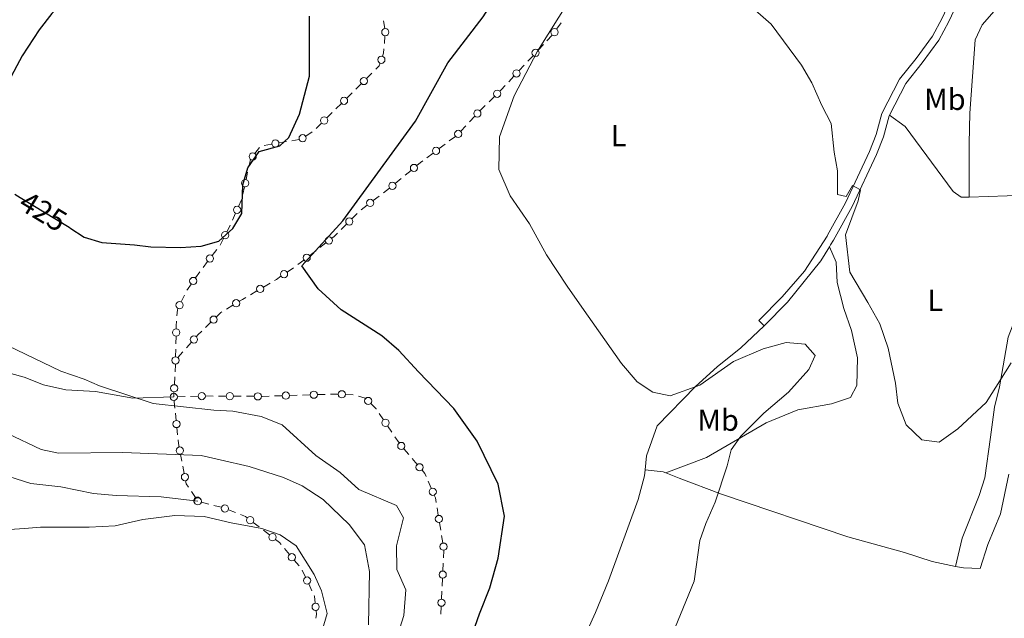
# Model space of a CAD drawing. Units: metres. Extents: x 628833 to 635788, y 683560 to 688316.
# Drawn here: x 631499 to 631824, y 685557 to 685754 of the extents above; entities that cross this region are included whole.
import ezdxf
from ezdxf.enums import TextEntityAlignment as Align

# ---------------------------------------------------------------- set-up
doc = ezdxf.new("R2010")
doc.units = ezdxf.units.M
doc.header["$MEASUREMENT"] = 0
doc.linetypes.add('DGN Style 3', pattern=[107.81580518752295, 77.01128941965925, -30.8045157678637])
doc.linetypes.add('DGN Style 5', pattern=[53.90790259376148, 23.10338682589778, -30.8045157678637])
for name, color, linetype, lineweight in [('Edificios construcciones cerramientos', 7, 'Continuous', 5), ('Entidades rústicas y varios', 7, 'Continuous', 5), ('Relieve y altimetría', 7, 'Continuous', 5), ('Textos de rotulación', 7, 'Continuous', 5), ('Viales y ferrocarril', 7, 'Continuous', 5)]:
    doc.layers.add(name, color=color, linetype=linetype, lineweight=lineweight)
doc.styles.add('Style-Arial Narrow', font='txt')
doc.styles.add('Style-Helvetica-Narrow-Oblique', font='txt')

msp = doc.modelspace()

# ---------------------------------------------------------------- linework, layer by layer
at = {"layer": 'Edificios construcciones cerramientos', "color": 250, "linetype": 'Continuous', "lineweight": 5}
for p, q in [((631619.5982182089, 685751.3818938027, 426.8823258346708), (631619.2212967628, 685753.853265289, 426.8664135836516)), ((631676.2627887242, 685751.1579112895, 419.9524955775315), (631677.6991299796, 685753.2039904082, 419.9304947267915)), ((631619.4662822683, 685746.4091604385, 426.8305018094779), (631619.6729856099, 685748.9002920897, 426.8697041673655)), ((631673.0700594785, 685747.3246704012, 419.9735859017869), (631674.7721374701, 685749.1557688818, 419.9706085058833)), ((631670.1765268929, 685744.2118029841, 419.9786474748229), (631671.8786048845, 685746.0429014647, 419.9756700789193)), ((631666.77237091, 685740.5496060227, 419.98460226663), (631668.4744489014, 685742.3807045033, 419.9816248707264)), ((631663.8788383242, 685737.4367386056, 419.989663839666), (631665.5809163158, 685739.2678370862, 419.9866864437624)), ((631613.6118643999, 685734.9027849219, 426.339108091563), (631615.3844448233, 685736.6622472664, 426.4497918830288)), ((631660.4746823413, 685733.7745416441, 419.9956186314731), (631662.1767603329, 685735.6056401248, 419.9926412355696)), ((631610.0667035533, 685731.3838602332, 426.1177405086314), (631611.8392839765, 685733.1433225777, 426.2284243000972)), ((631607.0533168335, 685728.3927742478, 425.9295780631394), (631608.8258972568, 685730.1522365923, 426.0402618546053)), ((631653.9598259388, 685727.213290428, 420.0683164235329), (631655.7593560745, 685728.9484421434, 420.0376600328012)), ((631603.5081559869, 685724.8738495593, 425.7082104802078), (631605.2807364101, 685726.6333119038, 425.8188942716736)), ((631600.494769267, 685721.8827635739, 425.5200480347158), (631602.2673496904, 685723.6422259184, 425.6307318261817)), ((631647.5613338274, 685720.5716366062, 420.6766775842716), (631649.2634441184, 685722.3898908934, 420.4604094531909)), ((631596.9496084205, 685718.3638388852, 425.2986804517842), (631598.7221888436, 685720.1233012297, 425.40936424325)), ((631644.6677463329, 685717.480604318, 421.0443334071089), (631646.3698566239, 685719.2988586051, 420.8280652760282)), ((631588.9307027666, 685714.3093550995, 424.5745402583657), (631591.3905551261, 685714.7051558115, 424.7806183150842)), ((631593.5567753403, 685715.8499291644, 424.9880538527204), (631595.6304595887, 685717.230735621, 425.1959171902744)), ((631640.871783623, 685714.2843414685, 421.5084584827531), (631642.8592761767, 685715.7818788555, 421.2691780524646)), ((631576.8143021963, 685710.1409653628, 423.64), (631578.3359514398, 685712.1245438412, 423.64)), ((631579.8472814746, 685712.7694300378, 423.7538648749199), (631582.2975550126, 685713.2053163494, 423.9908516074561)), ((631584.7489537555, 685713.6364938889, 424.2242075619444), (631587.208806115, 685714.032294601, 424.4302856186628)), ((631637.4930462819, 685711.738527911, 421.9152352142435), (631639.4805388355, 685713.2360652979, 421.675954783955)), ((631574.7693589886, 685705.7111342202, 423.7156528378038), (631575.3039060768, 685708.1521717771, 423.6408527332917)), ((631633.5180611743, 685708.7434531371, 422.3937960748206), (631635.5055537282, 685710.2409905242, 422.1545156445321)), ((631626.3367064907, 685702.9560356557, 423.056703702971), (631628.2586418584, 685704.5473362671, 422.9020207760054)), ((631573.8606289383, 685701.5613703732, 423.8428130154744), (631574.3951760265, 685704.0024079301, 423.7680129109623)), ((631623.0694163658, 685700.2508246168, 423.3196646788126), (631624.9913517334, 685701.8421252279, 423.164981751847)), ((631572.7915347617, 685696.6792952593, 423.9924132244987), (631573.3260818501, 685699.1203328162, 423.9176131199866)), ((631619.1534626773, 685697.1598163147, 423.6375196805826), (631621.1376779366, 685698.6719803631, 423.4755021039625)), ((631615.7802967364, 685694.5891374324, 423.9129495608369), (631617.7645119957, 685696.1013014808, 423.7509319842167)), ((631611.8118662175, 685691.5648093352, 424.236984714077), (631613.7960814768, 685693.0769733838, 424.074967137457)), ((631569.367854869, 685688.1302500668, 424.368745516526), (631570.3958471047, 685690.406518589, 424.2599632693427)), ((631608.7857322872, 685688.6025338401, 424.5606540384453), (631610.5471978062, 685690.3660523493, 424.3676729676042)), ((631605.2628012493, 685685.0754968221, 424.9466161801276), (631607.0242667682, 685686.8390153314, 424.7536351092865)), ((631565.2946973697, 685679.8882552108, 425.3353489188325), (631566.4139802633, 685682.1035026046, 425.035541000864)), ((631562.7261681207, 685676.5104523064, 425.5222875431517), (631564.2486582813, 685678.4906381073, 425.4179424231007)), ((631598.2229364016, 685679.1217544212, 425.3707205954508), (631600.2032716558, 685680.6459450382, 425.2991996593055)), ((631594.8563664695, 685676.5306303725, 425.4923061868977), (631596.8367017237, 685678.0548209895, 425.4207852507525)), ((631559.681187799, 685672.5500807043, 425.7309777832538), (631561.2036779597, 685674.5302665052, 425.6266326632028)), ((631587.4157073924, 685671.0473852255, 425.771292272833), (631589.4719009665, 685672.4670636416, 425.6901677919174)), ((631590.8956959613, 685673.4822491386, 425.6353480591883), (631592.8760312155, 685675.0064397554, 425.5638271230431)), ((631557.1894512794, 685669.1168960014, 425.9720147408913), (631558.626873988, 685671.1560305415, 425.8115582524962)), ((631579.6154972184, 685666.0974559891, 426.0972797825979), (631581.7683118596, 685667.3649472143, 426.003178161349)), ((631552.5022859199, 685661.2273147043, 426.8386285134075), (631553.597149675, 685663.4535376728, 426.5300760006502)), ((631575.3098679362, 685663.5624735393, 426.2854830250956), (631577.4626825773, 685664.8299647644, 426.1913814038467)), ((631567.4053389896, 685658.7971011021, 426.8689206248847), (631569.5336332917, 685660.0950608668, 426.6800719755286)), ((631560.5073977923, 685652.7347981117, 427.5530118366573), (631562.2926178977, 685654.4752699558, 427.3693084485018)), ((631550.7341421684, 685647.3667117772, 428.2744983664488), (631550.7951158814, 685649.8470353123, 427.96745216938)), ((631554.2218054051, 685646.0108026115, 428.3979114418109), (631555.8680805892, 685647.8748037985, 428.1424166426341)), ((631550.6304868564, 685643.1501617676, 428.7964769014656), (631550.6914605694, 685645.6304853028, 428.4894307043969)), ((631551.4231375922, 685642.8420005934, 428.8322526004116), (631553.0694127763, 685644.7060017805, 428.5767578012347)), ((631550.3633744782, 685636.4348855431, 429.3825423043673), (631550.2370183291, 685633.9428614937, 429.5369775975824)), ((631550.11066218, 685631.4508374438, 429.6914128907976), (631550.03, 685629.8600000001, 429.79)), ((631551.2785599642, 685629.8973243576, 429.7430435500456), (631553.7756798926, 685629.971973073, 429.6491306501368)), ((631555.5236638424, 685630.0242271738, 429.5833916202006), (631558.0207837708, 685630.0988758891, 429.4894787202919)), ((631560.5180060004, 685630.1691840009, 429.3973009265817), (631563.0172926064, 685630.1519017001, 429.340136392512)), ((631564.7667932305, 685630.1398040892, 429.3001212186633), (631567.2660798363, 685630.1225217883, 429.2429566845936)), ((631569.7653664423, 685630.1052394875, 429.1857921505239), (631572.264653048, 685630.0879571864, 429.1286276164542)), ((631574.0141536721, 685630.0758595758, 429.0886124426054), (631576.5134402781, 685630.0585772749, 429.0314479085358)), ((631583.2533399865, 685630.1719134315, 428.7284442357873), (631585.747596575, 685630.2530874624, 428.5798008803405)), ((631588.2418531636, 685630.3342614933, 428.4311575248938), (631590.736109752, 685630.4154355242, 428.282514169447)), ((631592.4820893637, 685630.4722573459, 428.1784638206343), (631594.9763459524, 685630.553431377, 428.0298204651875)), ((631597.4706025408, 685630.6346054077, 427.8811771097408), (631599.9648591292, 685630.7157794388, 427.732533754294)), ((631606.7048542514, 685630.6731089046, 427.4766749852624), (631609.2026854611, 685630.5841768337, 427.4225424203462)), ((631550.5729803592, 685624.5018594663, 430.728941077281), (631550.8123904762, 685622.1192499811, 431.4471714284938)), ((631617.7549817075, 685624.425371821, 426.8555025826577), (631619.1486435272, 685622.3523435253, 426.7542088664347)), ((631620.5423053473, 685620.2793152293, 426.6529151502117), (631621.9359671669, 685618.2062869335, 426.5516214339888)), ((631551.0518005935, 685619.736640496, 432.1654017797066), (631551.2912107105, 685617.354031011, 432.8836321309195)), ((631622.9115304409, 685616.7551671264, 426.4807158326327), (631624.3051922605, 685614.6821388307, 426.3794221164097)), ((631625.8647512619, 685612.7335003738, 426.3485796417444), (631627.4922236837, 685610.8357834537, 426.3465778306473)), ((631628.6314543791, 685609.5073816096, 426.3451765628794), (631630.2589268009, 685607.6096646895, 426.3431747517823)), ((631553.0388635851, 685606.9875573856, 436.0812468875906), (631553.4987659771, 685604.6216424056, 436.7452770795542)), ((631633.9362115148, 685602.0400424977, 426.3847433271297), (631634.9201901734, 685599.7421797991, 426.4249057213614)), ((631555.8334848532, 685598.6789453682, 438.5367424264599), (631557.1593013166, 685596.6657977379, 439.1996506582522)), ((631559.1721507281, 685595.144728625, 439.6), (631561.5964521843, 685594.534185875, 439.6)), ((631563.2934632034, 685594.1068059499, 439.6), (631565.7177646596, 685593.4962631997, 439.6)), ((631568.0580509368, 685592.6250458034, 439.6), (631570.3826111946, 685591.7050351473, 439.6)), ((631636.8190489046, 685593.3151763913, 426.48), (631637.2324232629, 685590.8495889078, 426.48)), ((631576.2430873807, 685588.4788911911, 439.53725021478), (631578.2431556205, 685586.9797816628, 439.4882843256681)), ((631637.645797621, 685588.3840014238, 426.48), (631638.0591719793, 685585.9184139401, 426.48)), ((631579.6361156923, 685585.920976413, 439.4819852826587), (631581.6144818461, 685584.3929971578, 439.5186834743799)), ((631638.3485340299, 685584.1925027014, 426.48), (631638.7619083882, 685581.7269152179, 426.48)), ((631586.5709366931, 685579.8680478388, 439.6556679317688), (631588.1750841616, 685577.9519828069, 439.7291913574026)), ((631639.0661361972, 685579.2547804934, 426.48), (631638.950465857, 685576.7574578526, 426.48)), ((631589.77923163, 685576.0359177755, 439.8027147830365), (631591.3833790985, 685574.1198527436, 439.8762382086704)), ((631638.8694966191, 685575.009332004, 426.48), (631638.753826279, 685572.5120093632, 426.48)), ((631592.3788205078, 685572.6965369848, 439.9184071626664), (631593.4536464426, 685570.4396519007, 439.9533203020866)), ((631594.5284723775, 685568.1827668166, 439.9882334415067), (631595.6032983125, 685565.9258817327, 440.0231465809268)), ((631638.6381559388, 685570.0146867223, 426.48), (631638.5224855989, 685567.5173640815, 426.48)), ((631638.4415163607, 685565.7692382329, 426.48), (631638.3258460206, 685563.271915592, 426.48)), ((631638.2101756807, 685560.7745929512, 426.48), (631638.0945053406, 685558.2772703101, 426.48))]:
    msp.add_line(p, q, dxfattribs=at)
at = {"layer": 'Edificios construcciones cerramientos', "color": 250, "linetype": 'Continuous', "lineweight": 5, "extrusion": (-0.1070061967527334, -0.006767137554312703, 0.9942353241088533), "elevation": -71803.36719771547, "flags": 128}
msp.add_lwpolyline([(-644510.7271398099, 669802.3422515343), (-644511.6781874909, 669802.7362104922), (-644513.1329601638, 669802.9512838656)], dxfattribs=at)
at = {"layer": 'Edificios construcciones cerramientos', "color": 250, "linetype": 'Continuous', "lineweight": 5, "extrusion": (-0.02922733094031906, -0.03340050391478052, 0.999014599224828), "elevation": -40938.35237213652, "flags": 128}
msp.add_lwpolyline([(23748.5206883772, 931094.120580622), (23748.63588244014, 931095.759267394), (23748.30917212786, 931096.5518398511)], dxfattribs=at)
at = {"layer": 'Edificios construcciones cerramientos', "color": 250, "linetype": 'Continuous', "lineweight": 5, "extrusion": (0.1461713533238058, -0.1342783522184754, 0.9801036983875625), "elevation": 663.1043785951915, "flags": 128}
msp.add_lwpolyline([(932317.669674912, -1158.287786371075), (932318.2397243618, -1158.323071669554), (932320.1685491772, -1158.334645231487)], dxfattribs=at)
at = {"layer": 'Edificios construcciones cerramientos', "color": 250, "linetype": 'Continuous', "lineweight": 5, "extrusion": (-0.5673582521660582, 0.5984033703544875, 0.5657013523472132), "elevation": 52205.02217084728, "flags": 128}
msp.add_lwpolyline([(-930176.8957015788, -35304.20499609865), (-930178.552741352, -35304.37979544292), (-930179.3864151943, -35304.39219415328)], dxfattribs=at)
at = {"layer": 'Edificios construcciones cerramientos', "color": 250, "linetype": 'Continuous', "lineweight": 5, "extrusion": (0.4193846218002606, -0.4287404719177723, 0.8001863200137692), "elevation": -28755.71244050935, "flags": 128}
msp.add_lwpolyline([(931018.9935427867, 39070.64064285788), (931020.5583321974, 39070.47834588948), (931021.4732706244, 39070.33043858956)], dxfattribs=at)
at = {"layer": 'Edificios construcciones cerramientos', "color": 250, "linetype": 'Continuous', "lineweight": 5, "extrusion": (0.07350231430162193, 0.01446085204419526, 0.9971901992852024), "elevation": 56760.62113326436, "flags": 128}
msp.add_lwpolyline([(550877.1707218278, -749913.1104391648), (550879.0635351164, -749914.4611164303), (550879.2236854718, -749914.5308882894)], dxfattribs=at)
at = {"layer": 'Edificios construcciones cerramientos', "color": 250, "linetype": 'Continuous', "lineweight": 5, "extrusion": (0.8022131913594881, -0.3387963777421926, 0.4916004577272025), "elevation": 274553.2432317506, "flags": 128}
msp.add_lwpolyline([(877376.5343985267, -154504.5241083906), (877378.8943318347, -154504.8522276311), (877379.0115506644, -154504.8580921098)], dxfattribs=at)
at = {"layer": 'Edificios construcciones cerramientos', "color": 250, "linetype": 'Continuous', "lineweight": 5, "extrusion": (-0.194523142196434, 0.2966108635601893, 0.9349774022767099), "elevation": 80917.117508845, "flags": 128}
msp.add_lwpolyline([(-904185.3211694525, -212091.6374430886), (-904186.285521744, -212091.7154756646), (-904187.7812880795, -212092.0489818419)], dxfattribs=at)
at = {"layer": 'Edificios construcciones cerramientos', "color": 250, "linetype": 'Continuous', "lineweight": 5, "extrusion": (0.06814323930955855, -0.04173524606137493, 0.9968022211916447), "elevation": 14846.17230352866, "flags": 128}
msp.add_lwpolyline([(914585.4112368091, -179865.7383221029), (914586.0511761534, -179866.080051764), (914587.6728052092, -179866.8006686071)], dxfattribs=at)
at = {"layer": 'Edificios construcciones cerramientos', "color": 250, "linetype": 'Continuous', "lineweight": 5, "extrusion": (-0.2615001524998533, 0.2575331814330839, 0.9302119815953286), "elevation": 11826.49200268844, "flags": 128}
msp.add_lwpolyline([(-931679.9773073783, -28812.46908672643), (-931680.3137301328, -28812.58921346674), (-931682.4234854858, -28812.96392807469)], dxfattribs=at)
at = {"layer": 'Edificios construcciones cerramientos', "color": 250, "linetype": 'Continuous', "lineweight": 5, "extrusion": (-0.4575480826464745, 0.8051525045415769, 0.3773316796890516), "elevation": 263248.51353888, "flags": 128}
msp.add_lwpolyline([(-887867.3259205911, -106800.3914128075), (-887868.5295212148, -106800.4899178016), (-887869.8208284338, -106800.542446671)], dxfattribs=at)
at = {"layer": 'Edificios construcciones cerramientos', "color": 250, "linetype": 'Continuous', "lineweight": 5, "extrusion": (0.1717196253277577, 0.05189845998763962, 0.9837778814997855), "elevation": 144454.6352399152, "flags": 128}
msp.add_lwpolyline([(473625.9089007489, -789805.8176402003), (473627.8461298117, -789806.5528290905), (473628.1567030987, -789806.8472642391)], dxfattribs=at)
at = {"layer": 'Edificios construcciones cerramientos', "color": 250, "linetype": 'Continuous', "lineweight": 5, "extrusion": (0.06487547145467808, 0.03870299188259408, 0.9971425432819869), "elevation": 67935.92919636786, "flags": 128}
msp.add_lwpolyline([(265264.0837639909, -891076.5895686806), (265264.5751131667, -891078.6493890774), (265264.5788273361, -891079.0317582134)], dxfattribs=at)
at = {"layer": 'Edificios construcciones cerramientos', "color": 250, "linetype": 'Continuous', "lineweight": 5, "extrusion": (-0.8326105174156715, 0.0881576812313444, 0.5467979055635824), "elevation": -465156.5219379588, "flags": 128}
msp.add_lwpolyline([(-748338.5541443764, 304293.606921362), (-748339.5238964907, 304293.4631126199), (-748341.0391417488, 304293.3475867026)], dxfattribs=at)
at = {"layer": 'Edificios construcciones cerramientos', "color": 250, "linetype": 'Continuous', "lineweight": 5, "extrusion": (-0.2054012372737978, 0.3087061935872857, 0.9287146051221776), "elevation": 82339.0109760203, "flags": 128}
msp.add_lwpolyline([(-905618.2403363399, -205076.8914124846), (-905618.9638583639, -205077.0988634303), (-905620.6765287924, -205077.4451347523)], dxfattribs=at)
at = {"layer": 'Edificios construcciones cerramientos', "color": 250, "linetype": 'Continuous', "lineweight": 5, "extrusion": (-0.9131359696713521, 0.07117494878059762, 0.4013936067732505), "elevation": -527718.8639138178, "flags": 128}
msp.add_lwpolyline([(-732645.0416712635, 231740.1207244021), (-732644.881404123, 231740.1432527179), (-732642.5485710378, 231740.3009519286)], dxfattribs=at)
at = {"layer": 'Edificios construcciones cerramientos', "color": 250, "linetype": 'Continuous', "lineweight": 5, "extrusion": (0.02144942011218086, 0.6811024519385274, 0.7318738773451183), "elevation": 480845.2608987904, "flags": 128}
msp.add_lwpolyline([(-609684.753529625, -515803.3765368771), (-609684.9407507065, -515803.3828226454), (-609687.2446041298, -515803.5846091453)], dxfattribs=at)
at = {"layer": 'Edificios construcciones cerramientos', "color": 250, "linetype": 'Continuous', "lineweight": 5, "extrusion": (0.036225876210631, 0.4859347908549912, 0.8732439893463269), "elevation": 356425.5954818138, "flags": 128}
msp.add_lwpolyline([(-578882.3809917085, -637860.8345094959), (-578883.5241926492, -637860.9750507721), (-578884.8710535564, -637861.0349593607)], dxfattribs=at)
at = {"layer": 'Edificios construcciones cerramientos', "color": 250, "linetype": 'Continuous', "lineweight": 5, "extrusion": (-0.0543469757259455, -0.190708478439893, 0.9801411543653213), "elevation": -164662.6891337834, "flags": 128}
msp.add_lwpolyline([(419521.812473556, 816032.3679255533), (419524.1935665742, 816032.3679255533), (419524.2971384278, 816032.3095154383)], dxfattribs=at)
at = {"layer": 'Edificios construcciones cerramientos', "color": 250, "linetype": 'Continuous', "lineweight": 5, "extrusion": (0.9947628116651059, 0.1019878426112969, 0.006740065847340975), "elevation": 698171.290614168, "flags": 128}
msp.add_lwpolyline([(617641.4448245333, -4275.938996221763), (617639.7364142307, -4275.817594528919), (617638.9823235453, -4275.591409559805)], dxfattribs=at)
at = {"layer": 'Edificios construcciones cerramientos', "color": 250, "linetype": 'Continuous', "lineweight": 5, "extrusion": (0.2583819478310689, 0.1269114753644253, 0.9576702180060982), "elevation": 250621.0199888995, "flags": 128}
msp.add_lwpolyline([(336941.7451059007, -832275.4080377845), (336939.4760067606, -832276.2240065092), (336939.3882407079, -832276.2364838286)], dxfattribs=at)
at = {"layer": 'Edificios construcciones cerramientos', "color": 250, "linetype": 'Continuous', "lineweight": 5, "extrusion": (-0.3948154777577514, 0.2285773826041496, 0.8898725294584359), "elevation": -92244.39326280518, "flags": 128}
msp.add_lwpolyline([(-909780.0244373824, 180880.0186564825), (-909779.0412831169, 180880.8156736889), (-909778.1599104479, 180881.6798740753)], dxfattribs=at)
at = {"layer": 'Edificios construcciones cerramientos', "color": 250, "linetype": 'Continuous', "lineweight": 5, "extrusion": (-0.9821181441026967, -0.1879748116230797, 0.0104604598150632), "elevation": -749131.9811543303, "flags": 128}
msp.add_lwpolyline([(-554665.4397564868, 8271.660300454696), (-554665.2699199242, 8271.717548134806), (-554663.0325168958, 8272.33400761582)], dxfattribs=at)
at = {"layer": 'Edificios construcciones cerramientos', "color": 250, "linetype": 'Continuous', "lineweight": 5, "extrusion": (0.04309427145258636, 0.03590423738136927, 0.9984256454569029), "elevation": 52261.53616317088, "flags": 128}
msp.add_lwpolyline([(122432.9125800485, -922655.4761629482), (122431.4478799502, -922655.4970742362), (122430.4560939367, -922655.200599377)], dxfattribs=at)
at = {"layer": 'Edificios construcciones cerramientos', "color": 250, "linetype": 'Continuous', "lineweight": 5, "extrusion": (-0.1008550723645256, 0.2506242943652278, 0.9628165544132892), "elevation": 108554.3062753889, "flags": 128}
msp.add_lwpolyline([(-841843.9789764425, -385260.5932940779), (-841843.7790928204, -385259.5172761764), (-841844.048069769, -385258.1376783968)], dxfattribs=at)
at = {"layer": 'Edificios construcciones cerramientos', "color": 250, "linetype": 'Continuous', "lineweight": 5, "extrusion": (-0.06692528405156475, -0.01122052919051203, 0.9976948962880898), "elevation": -49539.69641866244, "flags": 128}
msp.add_lwpolyline([(-571719.3564760475, 734636.4739591503), (-571718.4534285376, 734636.6940007552), (-571716.8828978019, 734636.6940007554)], dxfattribs=at)
at = {"layer": 'Edificios construcciones cerramientos', "color": 250, "linetype": 'Continuous', "lineweight": 5, "extrusion": (-0.0273151610401027, -0.0690163069061535, 0.9972415110485467), "elevation": -64130.06686794592, "flags": 128}
msp.add_lwpolyline([(334950.4448787395, 867533.3041303672), (334952.2411288251, 867533.304130367), (334952.919935127, 867533.1184264456)], dxfattribs=at)
at = {"layer": 'Edificios construcciones cerramientos', "color": 250, "linetype": 'Continuous', "lineweight": 5, "extrusion": (0.03129210137763655, 0.06447146950983414, 0.9974288115001564), "elevation": 64402.53779624169, "flags": 128}
msp.add_lwpolyline([(-268834.0625695535, -890226.0683094098), (-268835.7040908056, -890225.7247862322), (-268836.4545238729, -890225.3870790652)], dxfattribs=at)
at = {"layer": 'Edificios construcciones cerramientos', "color": 250, "linetype": 'Continuous', "lineweight": 5, "extrusion": (0.05619859749623832, 0.04219555989400058, 0.9975275697266154), "elevation": 64861.56039701628, "flags": 128}
msp.add_lwpolyline([(169007.2721702262, -914408.0832285834), (169007.1027445267, -914408.0488752653), (169005.1081793952, -914406.850030792)], dxfattribs=at)
at = {"layer": 'Edificios construcciones cerramientos', "color": 250, "linetype": 'Continuous', "lineweight": 5, "extrusion": (0.1876787424268378, 0.05529563195782151, 0.980672770462944), "elevation": 156877.4738900248, "flags": 128}
msp.add_lwpolyline([(479110.3029363013, -784059.5208302857), (479109.0748913265, -784059.2896027702), (479107.9599050789, -784058.7237005476)], dxfattribs=at)
at = {"layer": 'Edificios construcciones cerramientos', "color": 250, "linetype": 'Continuous', "lineweight": 5}
for centre, radius in [((631619.7753126633, 685750.1464822141, 426.8893053463094), 1.192941114496107), ((631675.5440488914, 685750.1359279472, 419.9634960029015), 1.192941114496107), ((631669.3250680869, 685743.2973777314, 419.9801361727747), 1.192941114496107), ((631618.4664910203, 685741.0444251832, 426.6864681494227), 1.192941114496107), ((631663.0273795184, 685736.5223133529, 419.9911525376178), 1.192941114496107), ((631612.7251999059, 685734.0241937067, 426.2837661958301), 1.192941114496107), ((631656.6587634254, 685729.8171632641, 420.0223318374353), 1.192941114496107), ((631606.1666523395, 685727.5141830328, 425.8742361674065), 1.192941114496107), ((631650.1140834133, 685723.3001434959, 420.3522753876505), 1.192941114496107), ((631599.6081047731, 685721.0041723587, 425.4647061389829), 1.192941114496107), ((631643.8162753368, 685716.5726026329, 421.1524674726492), 1.192941114496107), ((631583.5230330261, 685713.4244097839, 424.1093449737241), 1.192941114496107), ((631592.5197859989, 685715.160716699, 424.8841221839435), 1.192941114496107), ((631636.4990836871, 685710.9909393853, 422.0348754293878), 1.192941114496107), ((631576.052953549, 685709.1502554689, 423.64), 1.192941114496107), ((631629.2193393735, 685705.3441555884, 422.8246793125226), 1.192941114496107), ((631573.5924224579, 685700.3416060607, 423.8802130677305), 1.192941114496107), ((631622.1081785136, 685699.456343327, 423.3970061422954), 1.192941114496107), ((631614.7879663329, 685693.8342343741, 423.9939583491469), 1.192941114496107), ((631570.9090867664, 685691.5455841734, 424.205572145751), 1.192941114496107), ((631607.904620351, 685687.721912924, 424.6571445738659), 1.192941114496107), ((631566.9729066184, 685683.2120897502, 424.8856370418798), 1.192941114496107), ((631601.1932108894, 685681.409218237, 425.2634391912329), 1.192941114496107), ((631561.9644001955, 685675.5214393237, 425.5744601031772), 1.192941114496107), ((631593.865970449, 685675.7697129543, 425.5280666549704), 1.192941114496107), ((631556.4701727852, 685668.0983860588, 426.0522429850889), 1.192941114496107), ((631586.3874433704, 685670.3387341341, 425.8118545132909), 1.192941114496107), ((631578.5390087666, 685665.4649074592, 426.1443305932223), 1.192941114496107), ((631551.9541286062, 685660.1151589036, 426.992904769786), 1.192941114496107), ((631570.5976807394, 685660.745236428, 426.5856476508506), 1.192941114496107), ((631563.1848639168, 685655.346649149, 427.277456754424), 1.192941114496107), ((631550.8245435373, 685651.0877607139, 427.8139290708456), 1.192941114496108), ((631556.6907699099, 685648.8079173346, 428.0146692430457), 1.192941114496107), ((631550.5989407995, 685641.910563634, 428.95), 1.192941114496108), ((631550.5995517285, 685641.9111129427, 428.96), 1.192941114496107), ((631550.6010609723, 685641.9094397083, 428.95), 1.192941114496107), ((631550.1748843954, 685632.6962584027, 429.61419524419), 1.192941114496107), ((631550.0305051396, 685629.861088312, 429.79), 1.192941114496108), ((631550.0311217476, 685629.8595742399, 429.79), 1.192941114496107), ((631559.2698488745, 685630.1372885588, 429.4425222703375), 1.192941114496108), ((631568.5162679774, 685630.1149496285, 429.2143744175587), 1.192941114496108), ((631577.7636284193, 685630.0510051148, 429.0028656415009), 1.192941114496108), ((631586.9952271252, 685630.2947641236, 428.5054792026172), 1.192941114496107), ((631596.2239765024, 685630.5951080383, 427.9554987874642), 1.192941114496107), ((631605.4565139087, 685630.7186278703, 427.5037412677205), 1.192941114496107), ((631614.1472150418, 685628.5197468619, 427.286654083737), 1.192941114496107), ((631550.933216624, 685620.9275177487, 431.8062866041002), 1.192941114496107), ((631619.8466645363, 685621.315981867, 426.7035620083232), 1.192941114496107), ((631625.052179211, 685613.6826492122, 426.349580547293), 1.192941114496107), ((631552.0318670922, 685612.1689888963, 434.5435058318654), 1.192941114496108), ((631631.0738271724, 685606.661096608, 426.3421738462338), 1.192941114496107), ((631553.7298727455, 685603.4383620503, 437.0772921755361), 1.192941114496107), ((631635.413377183, 685598.5931766797, 426.4449869184773), 1.192941114496107), ((631557.9607831398, 685595.4509090001, 439.6), 1.192941114496107), ((631566.8966652963, 685593.085850806, 439.6), 1.192941114496107), ((631637.4402572725, 685589.6164425064, 426.48), 1.192941114496108), ((631575.2441266854, 685589.2289820043, 439.561733159336), 1.192941114496107), ((631582.6047459806, 685583.6295280145, 439.5370325702405), 1.192941114496107), ((631638.9697423978, 685580.4937688166, 426.48), 1.192941114496108), ((631588.9783254196, 685576.9942268361, 439.7659530702196), 1.192941114496107), ((631638.6970378263, 685571.2627615517, 426.48), 1.192941114496107), ((631593.9922589993, 685569.3111853865, 439.9707768717967), 1.192941114496107), ((631596.8019770959, 685560.6340838005, 440.1795047102107), 1.192941114496107), ((631638.2690575682, 685562.0226677805, 426.48), 1.192941114496107)]:
    msp.add_circle(centre, radius, dxfattribs=at)
msp.add_arc((631557.823401042, 685595.6593651015, 439.5311047741483), 1.192941114496107, 21.27192900184464, 225.4641815879736, dxfattribs=at)
at = {"layer": 'Entidades rústicas y varios', "color": 92, "linetype": 'Continuous', "lineweight": 5}
msp.add_line((631744.69, 685653.29, 417.61), (631742.9099999999, 685655.04, 417.61), dxfattribs=at)
at = {"layer": 'Entidades rústicas y varios', "color": 92, "linetype": 'Continuous', "lineweight": 5, "extrusion": (0.2145767941890238, 0.2581069862479998, 0.9419859781576031), "elevation": 312906.2515972176, "flags": 128}
msp.add_lwpolyline([(-47467.22896581131, -876894.4118522359), (-47472.21348724724, -876897.9273957298), (-47473.09855179605, -876898.2253231446)], dxfattribs=at)
at = {"layer": 'Entidades rústicas y varios', "color": 92, "linetype": 'Continuous', "lineweight": 5}
for points in [[(631837.97, 685835.5700000001, 407.54), (631836.8, 685828.3500000001, 407.54), (631834.46, 685821.21, 407.81), (631833.4099999999, 685801.0900000001, 408.75), (631833.6000000001, 685793.6000000001, 408.37), (631833.5700000001, 685787.1699999999, 408.39), (631833.27, 685780.96, 408.48), (631832.3300000001, 685775.52, 408.61), (631830.02, 685769.71, 409.55), (631822.8200000001, 685759.6499999999, 409.8), (631816.55, 685752.5, 411.93), (631814.1799999999, 685747.6000000001, 412.64), (631812.46, 685723.3900000001, 412.37), (631812.2, 685713.3999999999, 411.93), (631812.23, 685695.77, 412.64)], [(631785.98, 685722.74, 414.85), (631791.19, 685719, 414.71), (631806.9299999999, 685697.56, 412.83), (631809.5700000001, 685695.6799999999, 412.83), (631812.23, 685695.77, 412.63)], [(631812.23, 685695.77, 412.63), (631843.54, 685696.8500000001, 410.36), (631858.8600000001, 685697.8700000001, 409.05), (631865.3500000001, 685698.6599999999, 408.68), (631871.2, 685706.3700000001, 408.35)], [(631712.23, 685604.8400000001, 420.46), (631725.7, 685609.8500000001, 420.92), (631745.3400000001, 685621.27, 419.8), (631755.73, 685625.56, 418.36), (631766.8700000001, 685627.53, 417.38), (631773.0900000001, 685629.6200000001, 416.45), (631775.25, 685633.6200000001, 415.99), (631775.48, 685642.7, 415.81), (631773.4299999999, 685651.8, 415.78), (631770.8800000001, 685658.99, 415.5), (631768.74, 685667.54, 415.23), (631768.3500000001, 685674.27, 415.5), (631766.19, 685679.3500000001, 415.45)], [(631878.55, 685659.1499999999, 409.46), (631867.8200000001, 685670.8600000001, 409.47), (631860.1300000001, 685676.24, 409.86), (631854.3899999999, 685678.25, 410.47), (631842.28, 685676.26, 411.26), (631837.1300000001, 685672.94, 411.92), (631828.69, 685658.8900000001, 412.94), (631825.1200000001, 685649.5700000001, 413.64), (631822.21, 685633.1799999999, 414.49), (631820.56, 685626.48, 415.29), (631819.25, 685616.5800000001, 415.75), (631817.3600000001, 685603.23, 415.75), (631815.5, 685597.3400000001, 415.77), (631809.8999999999, 685583.3, 416.2), (631807.76, 685574, 416.68)], [(631406.2, 685652.77, 437.14), (631406.44, 685650.78, 437.32), (631410.69, 685645.51, 437.51), (631415.1599999999, 685643.3500000001, 437.59), (631424.96, 685642.8700000001, 437.37), (631433.1300000001, 685641.03, 437.1), (631450.54, 685630.2, 437.66), (631475.74, 685611.48, 439.47), (631483.21, 685608.19, 439.71), (631493.24, 685604.3500000001, 439.71), (631502.9099999999, 685601.29, 439.6), (631512.8600000001, 685600.25, 439.47), (631523.56, 685597.98, 439.68), (631531.03, 685597.31, 439.72), (631545.8400000001, 685596.9199999999, 439.62), (631557.96, 685595.45, 439.6)], [(631705.4199999999, 685605.8300000001, 421.74), (631705.8899999999, 685610.49, 421.39), (631709.3600000001, 685620.3, 421.02), (631722.03, 685633.3500000001, 419.12), (631729.1300000001, 685639.77, 418.9), (631736.96, 685646, 418.74), (631744.69, 685653.29, 417.61)], [(631488.6100000001, 685639.6200000001, 431.18), (631500.69, 685636.3700000001, 431.05), (631507.05, 685633.8800000001, 431.04), (631514.4099999999, 685632.2, 430.78), (631524.26, 685631.7, 430.64), (631536.5800000001, 685629.48, 430.3), (631550.03, 685629.8600000001, 429.79)], [(631661.3300000001, 685491.8800000001, 423.98), (631664.21, 685499.0700000001, 423.2), (631674.1000000001, 685524.06, 421.92), (631681.72, 685542.55, 421.58), (631689.0800000001, 685558.77, 421.65), (631693.3200000001, 685569.25, 421.7), (631703.1200000001, 685596, 422.11), (631705.23, 685603.8700000001, 421.89), (631705.4199999999, 685605.8300000001, 421.74)], [(631712.23, 685604.8400000001, 420.46), (631716.6200000001, 685603.0800000001, 419.96), (631730.6399999999, 685597.8500000001, 418.93), (631772.3, 685583.71, 417.1), (631790.8800000001, 685578.5700000001, 417.14), (631800.06, 685575.56, 417.28), (631807.76, 685574, 416.67)], [(631807.76, 685574, 416.67), (631810.3999999999, 685573.47, 416.47), (631815.8999999999, 685573.29, 416.47), (631818.3800000001, 685581.23, 416.61), (631822.6000000001, 685591.3300000001, 416.74), (631825.27, 685604.4199999999, 417.28)]]:
    msp.add_polyline3d(points, dxfattribs=at)
at = {"layer": 'Relieve y altimetría', "color": 30, "linetype": 'Continuous', "lineweight": 25, "elevation": 425, "flags": 128}
for points in [[(631618.5800000001, 685649.97), (631605.19, 685658.5900000001), (631597.6699999999, 685665.48), (631592.31, 685673.0900000001), (631605.77, 685687.97), (631629.69, 685720.8300000001), (631640.3600000001, 685739.99), (631652.0800000001, 685755.1699999999), (631657.44, 685763.75), (631664.51, 685776.3300000001), (631664.5700000001, 685782.1400000001), (631660.31, 685792.1699999999), (631657.4199999999, 685800.6499999999), (631651.73, 685810.8999999999), (631647.76, 685821.0700000001), (631641.03, 685829.1799999999), (631639.8300000001, 685834.26), (631630.47, 685848.23), (631626.8600000001, 685859.26), (631622.3500000001, 685866.04), (631620.1499999999, 685871.6300000001), (631609.1300000001, 685895.6499999999)], [(631492.5800000001, 685863.49), (631500.3700000001, 685846.8800000001), (631506.31, 685830.8600000001), (631512.3500000001, 685816.3200000001), (631516.4099999999, 685801.8700000001), (631518.72, 685793.8), (631519.27, 685784.69), (631518.55, 685775.97), (631517.0800000001, 685767.3999999999), (631514.5, 685761.3200000001), (631509.8300000001, 685756.24), (631505.69, 685750.8900000001), (631500.0800000001, 685742.3), (631491.8500000001, 685727.0800000001)], [(631515.8200000001, 685685.6699999999), (631520.54, 685682.51), (631526.3600000001, 685680.75), (631537.0700000001, 685680.01), (631542.51, 685679.3300000001), (631552.21, 685679.1799999999), (631559.1000000001, 685679.53), (631564.8899999999, 685681.25), (631569.48, 685685.3999999999), (631572.44, 685690.3900000001), (631572.8500000001, 685699.8300000001), (631574.4199999999, 685705.3900000001), (631578.1799999999, 685710.75), (631584.95, 685712.6599999999), (631588.01, 685715.3900000001), (631591.52, 685723.0700000001), (631594.75, 685735.6400000001), (631594.8300000001, 685755.4099999999)], [(631497.6000000001, 685696.71), (631499.3899999999, 685695.6200000001)], [(631648.02, 685550.23), (631650.8, 685558.3300000001), (631654.22, 685566.8800000001), (631656.95, 685576.72), (631659.02, 685590.54), (631656.97, 685601.06), (631650.01, 685615.26), (631642.4099999999, 685626.0700000001), (631630.74, 685638.1100000001), (631624.1799999999, 685645.19), (631618.5800000001, 685649.97)]]:
    msp.add_lwpolyline(points, dxfattribs=at)
at = {"layer": 'Relieve y altimetría', "color": 30, "linetype": 'Continuous', "lineweight": 5, "flags": 128}
for points, elevation in [([(631680.53, 685760.73), (631669.97, 685743.8400000001), (631662.21, 685729.1000000001), (631657.47, 685715.6499999999), (631657.2, 685704.8200000001), (631660.96, 685696.21), (631667.28, 685686.94), (631672.9299999999, 685676.6599999999), (631679.75, 685666.3300000001), (631684.51, 685659.51), (631697.6799999999, 685640.8900000001), (631702.8300000001, 685634.8500000001), (631707.95, 685631.46), (631713.6300000001, 685630.24), (631723.4099999999, 685633.71), (631734.54, 685641.51), (631744.29, 685645.76), (631751.8800000001, 685647.81), (631758.22, 685647.28), (631761.45, 685643.51), (631759.4199999999, 685638.8600000001), (631752.69, 685631.48), (631744.5700000001, 685624.51), (631736.9199999999, 685616.96), (631733.78, 685612.3700000001), (631732.48, 685607.1799999999), (631728.51, 685595.1200000001), (631725.3999999999, 685588.1400000001), (631723.47, 685582.48), (631721.5800000001, 685569.1200000001), (631714.3, 685551.3900000001)], 420), ([(631741.71, 685757.4099999999), (631746.96, 685752.79), (631756.96, 685739.26), (631760.4099999999, 685733.3900000001), (631763.69, 685725.9099999999), (631766.75, 685720.01), (631767.72, 685710.5800000001), (631768.79, 685704.3999999999), (631768.8600000001, 685696.56), (631771.72, 685695.9099999999), (631773.8300000001, 685699.6000000001), (631776.47, 685698.1000000001), (631775.6799999999, 685694.5), (631771.45, 685683.3500000001), (631772.9099999999, 685671.03), (631778.81, 685660.96), (631782.8, 685653.9199999999), (631785.5700000001, 685645.9199999999), (631787.9099999999, 685634.3500000001), (631788.76, 685627.78), (631791.45, 685620.69), (631796.6300000001, 685615.72), (631802.3899999999, 685614.97), (631808.52, 685619.3400000001), (631817.8300000001, 685628.03), (631826.06, 685641.1400000001)], 415), ([(631483.6599999999, 685652.3200000001), (631512.8300000001, 685638.3999999999), (631520.48, 685635.73), (631525.5800000001, 685633.47), (631543.24, 685627.71), (631563.21, 685625.48), (631569.5, 685625.19), (631578.8600000001, 685623.3800000001), (631585.8, 685620.6200000001), (631596.8300000001, 685610.53), (631604.9199999999, 685604.95), (631611.02, 685599.3400000001), (631623.45, 685594.03), (631625.72, 685589.99), (631623.4299999999, 685580.73), (631623.5700000001, 685573), (631626.5700000001, 685566.26), (631625.9199999999, 685557.8300000001), (631619.81, 685538.6499999999)], 430), ([(631495.1799999999, 685617.78), (631506.31, 685612.5700000001), (631512.04, 685611.29), (631533.27, 685611.5800000001), (631559.06, 685610.5700000001), (631565.31, 685609.1300000001), (631574.8600000001, 685606.95), (631586.23, 685603.25), (631592.3200000001, 685600.51), (631599.25, 685596.01), (631607.8800000001, 685587.78), (631612.94, 685581.1200000001), (631614.51, 685572.26), (631614.27, 685554.73)], 435), ([(631522.1000000001, 685586.97), (631530.77, 685587.3400000001), (631539.8700000001, 685589.48), (631550.3999999999, 685590.8200000001), (631560.06, 685590.46), (631568.9099999999, 685588.31), (631579.03, 685586.51), (631585.1499999999, 685584.44), (631590.3999999999, 685580.71), (631596.29, 685571.26), (631598.77, 685565.9199999999), (631600.6100000001, 685558.5), (631596.6599999999, 685545.03)], 440), ([(631445.0800000001, 685550.03), (631445.53, 685560.6699999999), (631449.8700000001, 685570.2), (631457.81, 685578.3400000001), (631470.52, 685583.6400000001), (631479.29, 685585.02), (631500.8, 685586.47), (631506.1000000001, 685586.9099999999), (631522.1000000001, 685586.97)], 440)]:
    msp.add_lwpolyline(points, dxfattribs=dict(at, elevation=elevation))
at = {"layer": 'Relieve y altimetría', "color": 27, "linetype": 'DGN Style 5', "lineweight": 25, "elevation": 425, "flags": 128}
msp.add_lwpolyline([(631499.3899999999, 685695.6200000001), (631515.52, 685685.8700000001), (631515.8200000001, 685685.6699999999)], dxfattribs=at)
at = {"layer": 'Viales y ferrocarril', "color": 250, "linetype": 'DGN Style 3', "lineweight": 5}
msp.add_line((631766.5700000001, 685679.96, 415.42), (631766.19, 685679.3500000001, 415.45), dxfattribs=at)
for points in [[(631837.97, 685835.5700000001, 407.53), (631830.8600000001, 685834.6400000001, 408.29), (631824.79, 685832.73, 408.77), (631821.1000000001, 685829.6300000001, 409.2), (631816.8700000001, 685822.9199999999, 409.93), (631812.99, 685804.4099999999, 411.3), (631812.5, 685797.8800000001, 411.74), (631813.24, 685782.8200000001, 411.98), (631813.1100000001, 685777.69, 412.25), (631811.98, 685770.06, 412.59), (631809.5900000001, 685762.3900000001, 412.85), (631805.5800000001, 685753.6300000001, 413.08), (631802.23, 685747.49, 413.33), (631796.75, 685739.97, 413.52), (631791.3500000001, 685733.1699999999, 414.12), (631785.98, 685722.74, 414.84)], [(631785.98, 685722.74, 414.84), (631785.8600000001, 685722.5, 414.86), (631783.97, 685715.6100000001, 414.9), (631781.73, 685709.79, 414.9), (631773.71, 685692.6799999999, 415.13), (631767.5700000001, 685681.5700000001, 415.32), (631766.5700000001, 685679.96, 415.42)], [(631766.19, 685679.3500000001, 415.45), (631763.3300000001, 685674.69, 415.75), (631752.3999999999, 685661.1300000001, 416.76), (631744.69, 685653.29, 417.61)]]:
    msp.add_polyline3d(points, dxfattribs=at)
at = {"layer": 'Viales y ferrocarril', "color": 250, "linetype": 'Continuous', "lineweight": 5}
for points in [[(631810.6699999999, 685784.1000000001, 411.95), (631810.74, 685782.79, 411.98), (631809.53, 685770.6100000001, 412.59), (631807.25, 685763.29, 412.85), (631803.3500000001, 685754.75, 413.08), (631800.1100000001, 685748.8300000001, 413.33), (631794.76, 685741.49, 413.52), (631789.3200000001, 685734.6400000001, 414.12), (631783.49, 685723.3300000001, 414.86), (631781.5900000001, 685716.3900000001, 414.9), (631779.4299999999, 685710.77, 414.9), (631771.48, 685693.81, 415.13), (631765.5800000001, 685683.1499999999, 415.31)], [(631765.5800000001, 685683.1499999999, 415.31), (631765.4099999999, 685682.8300000001, 415.32), (631757.94, 685671.3300000001, 416.18), (631750.5700000001, 685662.8300000001, 416.76), (631742.9099999999, 685655.04, 417.61)]]:
    msp.add_polyline3d(points, dxfattribs=at)

# ---------------------------------------------------------------- texts
at = {"layer": 'Entidades rústicas y varios', "color": 92, "linetype": 'Continuous', "lineweight": 5, "style": 'Style-Arial Narrow'}
for s, p in [('Mb', (631804.2498759681, 685727.9900100001, 413.04)), ('L', (631696.7311652175, 685716.0100100001, 417.91)), ('L', (631801.1011652173, 685661.72001, 414.03)), ('Mb', (631729.4998759681, 685622.19001, 420.3))]:
    msp.add_text(s, height=7.000020000000001, dxfattribs=at).set_placement(p, align=Align.MIDDLE_CENTER)
at = {"layer": 'Textos de rotulación', "color": 27, "linetype": 'Continuous', "lineweight": 5, "style": 'Style-Helvetica-Narrow-Oblique'}
msp.add_text('425', height=7.000020000000001, rotation=328.8298068769927, dxfattribs=at).set_placement((631506.9869052798, 685691.037868147, 425), align=Align.MIDDLE_CENTER)

doc.saveas('drawing.dxf')
